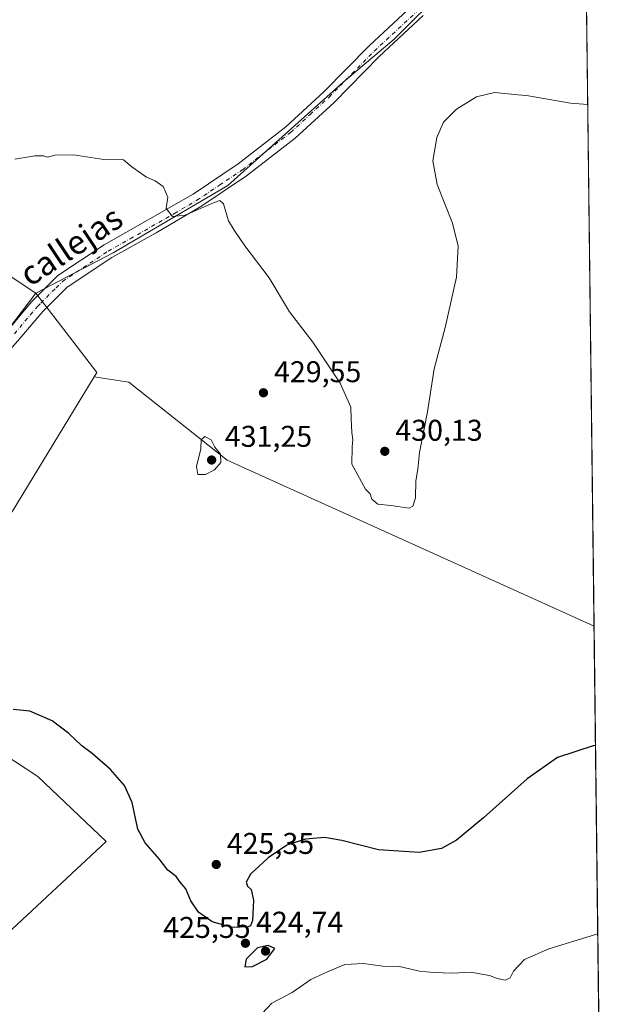
# Model space of a CAD drawing. Units: metres. Extents: x 580293 to 583740, y 4717330 to 4719684.
# Drawn here: x 583539 to 583738, y 4717861 to 4718190 of the extents above; entities that cross this region are included whole.
import ezdxf
from ezdxf.enums import TextEntityAlignment as Align

# ---------------------------------------------------------------- set-up
doc = ezdxf.new("R2010")
doc.units = ezdxf.units.M
doc.header["$MEASUREMENT"] = 0
doc.linetypes.add('DGN Style 4', pattern=[2.6384748266838614, 1.318413404963828, -0.6592067024819142, 0.001648016756204785, -0.6592067024819142])
for name, color, linetype, lineweight in [('Arbolado forestal CxS', 92, 'Continuous', 0), ('Comarca CxS', 21, 'Continuous', 0), ('Comunidad Autónoma CxS', 142, 'Continuous', 0), ('Cultivos herbáceos CxS', 92, 'Continuous', 0), ('Cultivos leñosos CxS', 92, 'Continuous', 0), ('Curva de nivel maestra', 30, 'Continuous', 30), ('Curva de nivel normal', 30, 'Continuous', 0), ('Municipio CxS', 4, 'Continuous', 0), ('Pista no pavimentada Cxs', 111, 'Continuous', 0), ('Pista no pavimentada eje', 91, 'DGN Style 4', 0), ('Provincia CxS', 1, 'Continuous', 0), ('Punto de cota en terreno', 7, 'Continuous', 0), ('Rótulo de punto de cota en terreno', 7, 'Continuous', 0), ('Texto cartográfico', 7, 'Continuous', 0)]:
    doc.layers.add(name, color=color, linetype=linetype, lineweight=lineweight)
doc.styles.add('Style-Arial', font='txt')

# ---------------------------------------------------------------- blocks, each defined once
blk = doc.blocks.new('*U17')
at = {"layer": 'Cultivos herbáceos CxS', "color": 92, "linetype": 'Continuous', "lineweight": 0}
blk.add_polyline3d([(583496.0267000003, 4717845.3989, 422.8705000000046), (583533.1549000005, 4717883.370100001, 423.124100000001), (583567.7569000004, 4717915.6173, 424.2663999999932), (583544.9949000003, 4717937.3101, 424.5026000000071), (583521.1180999996, 4717952.897100001, 424.3218999999954), (583525.8731000006, 4717966.0779, 425.5809000000008), (583535.7767000003, 4717977.117500001, 426.2029999999941), (583520.4539000001, 4718006.6099, 426.1913000000059), (583536.5329, 4718025.9749, 426.9853000000003), (583563.8377, 4718070.758199999, 428.3683000000019), (583575.3783, 4718069.002, 428.9431999999942), (583608.2188999997, 4718042.977299999, 429.2986999999994), (583730.6682000002, 4717987.5089, 427.5991999999969), (583732.4455000004, 4717840.146000001, 418.9907999999996)], dxfattribs=at)
blk = doc.blocks.new('5PATER')
at = {"layer": 'Arbolado forestal CxS', "linetype": 'Continuous', "lineweight": 0}
h = blk.add_hatch(color=51, dxfattribs=at)
edge = h.paths.add_edge_path()
edge.add_ellipse((0, 0), major_axis=(-0.1095731443231308, -0.1110710700762829), ratio=0.9994222409660322, start_angle=0, end_angle=360)

msp = doc.modelspace()

# ---------------------------------------------------------------- linework, layer by layer
at = {"layer": 'Comarca CxS', "color": 21, "linetype": 'Continuous', "lineweight": 0, "flags": 128}
msp.add_lwpolyline([(580457.3354364355, 4717331.701049293), (580320.1900006047, 4717330.079982796), (580317.1208768382, 4717595.589030537), (580301.451935123, 4718951.104842116), (580293.4500006052, 4719643.349982771), (583710.21000063, 4719683.779982769), (583738.1100006319, 4717370.479982797), (582841.8728355976, 4717359.886410837)], close=True, dxfattribs=at)
at = {"layer": 'Comunidad Autónoma CxS', "color": 142, "linetype": 'Continuous', "lineweight": 0, "flags": 128}
msp.add_lwpolyline([(580457.3354364355, 4717331.701049293), (580320.1900006047, 4717330.079982796), (580317.1208768382, 4717595.589030537), (580301.451935123, 4718951.104842116), (580293.4500006052, 4719643.349982771), (583710.21000063, 4719683.779982769), (583738.1100006319, 4717370.479982797), (582841.8728355976, 4717359.886410837)], close=True, dxfattribs=at)
at = {"layer": 'Cultivos herbáceos CxS', "color": 92, "linetype": 'Continuous', "lineweight": 0, "extrusion": (0.0002672498817888226, -0.022158657219356, 0.9997544310918237), "elevation": -103960.7719256737, "flags": 128}
msp.add_lwpolyline([(640586.5168872878, 4709707.343497379), (640586.5168872878, 4709457.387142798)], dxfattribs=at)
at = {"layer": 'Cultivos herbáceos CxS', "color": 92, "linetype": 'Continuous', "lineweight": 0, "extrusion": (0.00071621491414061, -0.05938485580319024, 0.9982349051888694), "elevation": -279332.0869338873, "flags": 128}
msp.add_lwpolyline([(640585.6760610782, 4702315.534485703), (640585.6760610782, 4702168.804041053)], dxfattribs=at)
at = {"layer": 'Cultivos herbáceos CxS', "color": 92, "linetype": 'Continuous', "lineweight": 0}
for points in [[(583295.9726999998, 4718344.760700001, 431.2333000000072), (583327.0396999996, 4718310.425100001, 431.7045999999973), (583364.0352999996, 4718266.821699999, 431.5979999999981), (583398.3885000005, 4718237.752499999, 432.1573999999965), (583415.5647, 4718219.253900001, 431.7581000000064), (583445.9540999997, 4718180.935500001, 430.7960000000021), (583471.0585000003, 4718157.151699999, 430.8478000000032), (583523.9095000001, 4718112.226700001, 429.528999999995), (583544.2981000004, 4718098.665899999, 429.2630999999965)], [(583681.1448999997, 4718200.751900001, 432.5675999999949), (583663.9676999999, 4718183.575300001, 431.954700000002), (583646.7906999998, 4718169.040899999, 431.6254000000045), (583608.4726999998, 4718134.687700001, 430.3840000000055), (583570.1549000005, 4718112.226100001, 429.3726000000024), (583544.2981000004, 4718098.665899999, 429.2630999999965)], [(583523.9095000001, 4718112.226700001, 429.528999999995), (583544.2981000004, 4718098.665899999, 429.2630999999965), (583517.1255000001, 4718063.1041, 428.5363000000071)], [(583544.2981000004, 4718098.665899999, 429.2630999999965), (583517.1255000001, 4718063.1041, 428.5363000000071), (583464.7001, 4717999.560900001, 423.5231000000058), (583416.8428999997, 4717981.2643, 419.8846999999951)], [(583544.2981000004, 4718098.665899999, 429.2630999999965), (583555.5367000002, 4718084.093699999, 428.5541999999987), (583564.7127, 4718072.193299999, 428.3880999999965), (583563.8377, 4718070.758199999, 428.3683000000019)], [(583563.8377, 4718070.758199999, 428.3683000000019), (583536.5329, 4718025.9749, 426.9853000000003), (583520.4539000001, 4718006.6099, 426.1913000000059), (583535.7767000003, 4717977.117500001, 426.2029999999941), (583525.8731000006, 4717966.0779, 425.5809000000008), (583521.1180999996, 4717952.897100001, 424.3218999999954), (583544.9949000003, 4717937.3101, 424.5026000000071), (583567.7569000004, 4717915.6173, 424.2663999999932), (583533.1549000005, 4717883.370100001, 423.124100000001), (583496.0267000003, 4717845.3989, 422.8705000000046), (583477.9419, 4717831.022700001, 422.0319000000018)], [(583563.8377, 4718070.758199999, 428.3683000000019), (583575.3783, 4718069.002, 428.9431999999942), (583608.2188999997, 4718042.977299999, 429.2986999999994), (583730.6682000002, 4717987.5089, 427.5991999999969)], [(583563.8377, 4718070.758199999, 428.3683000000019), (583575.3783, 4718069.002, 428.9431999999942), (583608.2188999997, 4718042.977299999, 429.2986999999994), (583730.6682000002, 4717987.5089, 427.5991999999969)]]:
    msp.add_polyline3d(points, dxfattribs=at)
msp.add_polyline3d([(583730.6682000002, 4717987.5089, 427.5991999999969), (583608.2188999997, 4718042.977299999, 429.2986999999994), (583575.3783, 4718069.002, 428.9431999999942), (583563.8377, 4718070.758199999, 428.3683000000019), (583564.7127, 4718072.193299999, 428.3880999999965), (583555.5367000002, 4718084.093699999, 428.5541999999987), (583544.2981000004, 4718098.665899999, 429.2630999999965), (583570.1549000005, 4718112.226100001, 429.3726000000024), (583608.4726999998, 4718134.687700001, 430.3840000000055), (583646.7906999998, 4718169.040899999, 431.6254000000045), (583663.9676999999, 4718183.575300001, 431.954700000002), (583681.1448999997, 4718200.751900001, 432.5675999999949), (583722.2901, 4718237.6273, 433.2008999999962), (583727.6046000002, 4718241.524499999, 433.1386999999959)], close=True, dxfattribs=at)
at = {"layer": 'Cultivos leñosos CxS', "color": 92, "linetype": 'Continuous', "lineweight": 0}
for points in [[(583295.9726999998, 4718344.760700001, 431.2333000000072), (583327.0396999996, 4718310.425100001, 431.7045999999973), (583364.0352999996, 4718266.821699999, 431.5979999999981), (583398.3885000005, 4718237.752499999, 432.1573999999965), (583415.5647, 4718219.253900001, 431.7581000000064), (583445.9540999997, 4718180.935500001, 430.7960000000021), (583471.0585000003, 4718157.151699999, 430.8478000000032), (583523.9095000001, 4718112.226700001, 429.528999999995), (583544.2981000004, 4718098.665899999, 429.2630999999965)], [(583681.1448999997, 4718200.751900001, 432.5675999999949), (583663.9676999999, 4718183.575300001, 431.954700000002), (583646.7906999998, 4718169.040899999, 431.6254000000045), (583608.4726999998, 4718134.687700001, 430.3840000000055), (583570.1549000005, 4718112.226100001, 429.3726000000024), (583544.2981000004, 4718098.665899999, 429.2630999999965), (583523.9095000001, 4718112.226700001, 429.528999999995), (583471.0585000003, 4718157.151699999, 430.8478000000032), (583445.9540999997, 4718180.935500001, 430.7960000000021), (583415.5647, 4718219.253900001, 431.7581000000064)], [(583681.1448999997, 4718200.751900001, 432.5675999999949), (583663.9676999999, 4718183.575300001, 431.954700000002), (583646.7906999998, 4718169.040899999, 431.6254000000045), (583608.4726999998, 4718134.687700001, 430.3840000000055), (583570.1549000005, 4718112.226100001, 429.3726000000024), (583544.2981000004, 4718098.665899999, 429.2630999999965)], [(583544.2981000004, 4718098.665899999, 429.2630999999965), (583517.1255000001, 4718063.1041, 428.5363000000071), (583464.7001, 4717999.560900001, 423.5231000000058), (583416.8428999997, 4717981.2643, 419.8846999999951)], [(583517.1255000001, 4718063.1041, 428.5363000000071), (583544.2981000004, 4718098.665899999, 429.2630999999965), (583555.5367000002, 4718084.093699999, 428.5541999999987), (583564.7127, 4718072.193299999, 428.3880999999965), (583563.8377, 4718070.758199999, 428.3683000000019), (583536.5329, 4718025.9749, 426.9853000000003)], [(583544.2981000004, 4718098.665899999, 429.2630999999965), (583555.5367000002, 4718084.093699999, 428.5541999999987), (583564.7127, 4718072.193299999, 428.3880999999965), (583563.8377, 4718070.758199999, 428.3683000000019)], [(583563.8377, 4718070.758199999, 428.3683000000019), (583536.5329, 4718025.9749, 426.9853000000003), (583520.4539000001, 4718006.6099, 426.1913000000059), (583535.7767000003, 4717977.117500001, 426.2029999999941), (583525.8731000006, 4717966.0779, 425.5809000000008), (583521.1180999996, 4717952.897100001, 424.3218999999954), (583544.9949000003, 4717937.3101, 424.5026000000071), (583567.7569000004, 4717915.6173, 424.2663999999932), (583533.1549000005, 4717883.370100001, 423.124100000001), (583496.0267000003, 4717845.3989, 422.8705000000046), (583477.9419, 4717831.022700001, 422.0319000000018)], [(583521.1180999996, 4717952.897100001, 424.3218999999954), (583544.9949000003, 4717937.3101, 424.5026000000071), (583567.7569000004, 4717915.6173, 424.2663999999932), (583533.1549000005, 4717883.370100001, 423.124100000001)]]:
    msp.add_polyline3d(points, dxfattribs=at)
at = {"layer": 'Curva de nivel maestra', "color": 30, "linetype": 'Continuous', "lineweight": 30, "elevation": 425, "flags": 128}
for points in [[(583731.1482999995, 4717947.699300001), (583730.3600000005, 4717947.550100001), (583718.4400000004, 4717943.640100001), (583708.3700000001, 4717936.540100001), (583693.79, 4717923.470100001), (583684.79, 4717916.0801), (583679.7199999997, 4717913.2401), (583672.2599999999, 4717911.9101), (583658.7400000002, 4717912.840100001), (583646.5, 4717915.940099999), (583640.7000000002, 4717916.9301), (583634.3200000003, 4717916.4101), (583628.1200000001, 4717914.4001), (583621.9000000004, 4717910.140100001), (583615.9400000004, 4717904.6601), (583614.54, 4717902.020099999), (583615.0199999996, 4717900.7501), (583616.2000000002, 4717899.640100001), (583617, 4717896.020099999), (583616.6299999999, 4717889.290100001), (583616.0099999999, 4717887.4301), (583615.2000000002, 4717887.130100001), (583609.8899999997, 4717886.880100001), (583603.2400000002, 4717888.7501), (583598.5999999996, 4717892.020099999), (583596.0099999999, 4717895.770099999), (583594.3799999999, 4717899.800100001), (583592.5300000003, 4717902.040100001), (583591.1600000003, 4717903.890100001), (583588.3799999999, 4717906.0601), (583585.4400000004, 4717909.8301), (583580.7800000003, 4717915.120100001), (583578.4199999999, 4717919.780099999), (583576.4600000001, 4717928.6501), (583573.9400000004, 4717934.3101), (583569.2800000003, 4717939.700099999), (583563.0800000001, 4717944.9901), (583559.6699999999, 4717947.530099999), (583555.2999999998, 4717951.7301), (583549.7199999997, 4717955.9301), (583542.3499999996, 4717959.100099999), (583536.7599999999, 4717959.700099999)], [(583614.0800000001, 4717873.780099999), (583616.7000000002, 4717873.8301), (583621.4400000004, 4717876.360099999), (583624.0800000001, 4717879.890100001), (583621.9199999999, 4717880.9001), (583618.3300000001, 4717880.110099999), (583614.5599999996, 4717876.280099999), (583614.0800000001, 4717873.780099999)]]:
    msp.add_lwpolyline(points, dxfattribs=at)
at = {"layer": 'Curva de nivel normal', "color": 30, "linetype": 'Continuous', "lineweight": 0, "flags": 128}
for points, elevation in [([(583728.5674000002, 4718161.696000001), (583722.79, 4718162.210100001), (583708.79, 4718164.640100001), (583697.4500000002, 4718165.7301), (583691.4500000002, 4718164.3201), (583684.79, 4718160.200099999), (583680.4500000002, 4718155.840100001), (583678.1699999999, 4718150.6601), (583676.8499999996, 4718142.870100001), (583678.3099999996, 4718135.0601), (583683.3799999999, 4718122.140100001), (583685.2599999999, 4718114.440099999), (583684.7100000001, 4718104.0801), (583681, 4718087.200099999), (583677.2800000003, 4718073.440099999), (583675.0999999996, 4718059.0801), (583672.4400000004, 4718045.530099999), (583671.8499999996, 4718039.940099999), (583671.1500000004, 4718036.030099999), (583671.0700000003, 4718030.340100001), (583670.1900000004, 4718027.550100001), (583668.9900000002, 4718026.950099999), (583662.79, 4718027.8301), (583658.4500000002, 4718028.280099999), (583656.4500000002, 4718029.880100001), (583655.9000000004, 4718031.6601), (583654.3399999999, 4718033.270099999), (583649.8300000001, 4718041.590100001), (583649.9000000004, 4718047.450099999), (583650.1699999999, 4718049.7401), (583649.8099999996, 4718052.190099999), (583649.6100000005, 4718056.700099999), (583649.5300000003, 4718060.620100001), (583645.8700000001, 4718068.630100001), (583636.75, 4718082.390100001), (583629.0199999996, 4718092.540100001), (583622.2400000002, 4718103.870100001), (583614.0800000001, 4718114.5801), (583610.5, 4718119.720100001), (583608.6200000001, 4718122.920100001), (583607.0099999999, 4718128.5701), (583605.7100000001, 4718129.640100001), (583603.9100000003, 4718128.9801), (583594.1299999999, 4718124.770099999), (583589.9400000004, 4718124.3101), (583587.8600000005, 4718126.940099999), (583588.3499999996, 4718130.7601), (583586.8399999999, 4718134.3201), (583584.1299999999, 4718136.210100001), (583581.2599999999, 4718137.4101), (583576.3899999997, 4718140.850099999), (583573.5300000003, 4718143.270099999), (583567.0700000003, 4718143.350099999), (583556.8899999997, 4718144.920100001), (583550.7100000001, 4718144.790100001), (583548.1699999999, 4718144.0801), (583546.8300000001, 4718144.5701), (583543.9600000001, 4718144.550100001), (583537.2999999998, 4718143.470100001)], 430), ([(583600.6900000004, 4718050.8101), (583599.5099999999, 4718049.710100001), (583599.3499999996, 4718046.690099999), (583597.9400000004, 4718040.8301), (583598.4400000004, 4718038.190099999), (583600.9299999997, 4718038.170100001), (583603.9600000001, 4718039.7401), (583606.0999999996, 4718042.1801), (583605.9299999997, 4718044.970100001), (583604.1299999999, 4718047.300100001), (583602.9000000004, 4718049.7401), (583600.6900000004, 4718050.8101)], 430), ([(583618.2300000004, 4717856.360099999), (583623.1500000004, 4717861.590100001), (583629.8799999999, 4717865.220100001), (583636.1200000001, 4717869.4801), (583641.9199999999, 4717872.220100001), (583647.4299999997, 4717874.4901), (583653.7599999999, 4717874.9301), (583660.1900000004, 4717873.960100001), (583665.7199999997, 4717873.870100001), (583672.3899999997, 4717872.3201), (583677.0700000003, 4717871.840100001), (583683.5199999996, 4717871.620100001), (583689.5999999996, 4717871.940099999), (583692.5099999999, 4717871.390100001), (583695.79, 4717870.860099999), (583698.3200000003, 4717869.890100001), (583701.04, 4717869.340100001), (583702.6699999999, 4717870.090100001), (583703.8099999996, 4717872.3301), (583707.4199999999, 4717876.2601), (583715.5999999996, 4717879.7301), (583730.8600000005, 4717884.4001), (583731.9069999997, 4717884.799000001)], 420)]:
    msp.add_lwpolyline(points, dxfattribs=dict(at, elevation=elevation))
at = {"layer": 'Municipio CxS', "color": 4, "linetype": 'Continuous', "lineweight": 0, "flags": 128}
msp.add_lwpolyline([(583710.21000063, 4719683.779982769), (583738.1100006319, 4717370.479982797)], dxfattribs=at)
at = {"layer": 'Pista no pavimentada Cxs', "color": 111, "linetype": 'Continuous', "lineweight": 0}
for points in [[(583535.3000999996, 4718086.7301, 429.2274000000034), (583541.1101000002, 4718093.6601, 429.0866999999998), (583543.0100999996, 4718095.9301, 429.148000000001), (583545.3501000004, 4718098.2601, 429.1944999999978), (583551.6901000004, 4718104.5801, 429.4578000000038), (583567.1801000005, 4718114.860099999, 429.5473999999958), (583596.7901, 4718131.8101, 430.2642000000051), (583611.8201000001, 4718141.9101, 430.7360000000045), (583627.7301000003, 4718154.2301, 431.3680000000023), (583640.5100999996, 4718165.950099999, 431.6747000000032), (583655.5500999996, 4718181.290100001, 432.0690999999933), (583670.0500999996, 4718194.7601, 432.5357999999979)], [(583535.3000999996, 4718086.7301, 429.2274000000034), (583541.1101000002, 4718093.6601, 429.0866999999998), (583543.0100999996, 4718095.9301, 429.148000000001), (583545.3501000004, 4718098.2601, 429.1944999999978), (583551.6901000004, 4718104.5801, 429.4578000000038), (583567.1801000005, 4718114.860099999, 429.5473999999958), (583596.7901, 4718131.8101, 430.2642000000051), (583611.8201000001, 4718141.9101, 430.7360000000045), (583627.7301000003, 4718154.2301, 431.3680000000023), (583640.5100999996, 4718165.950099999, 431.6747000000032), (583655.5500999996, 4718181.290100001, 432.0690999999933), (583670.0500999996, 4718194.7601, 432.5357999999979)], [(583673.6700999998, 4718191.420100001, 431.9934000000067), (583658.9801000003, 4718177.770099999, 431.5632000000041), (583643.9200999998, 4718162.420100001, 431.3377000000037), (583630.9001000002, 4718150.470100001, 431.2829000000056), (583614.7001, 4718137.9301, 430.7266999999993), (583599.4101, 4718127.6501, 429.9927000000025), (583584.4801000003, 4718118.870100001, 429.5368000000017), (583569.7301000003, 4718110.6601, 429.1953999999969), (583554.8101000004, 4718100.7601, 429.0535999999993), (583550.4200999998, 4718096.390100001, 428.9738999999972), (583546.6401000004, 4718092.610099999, 429.1094000000012), (583539.0301000001, 4718083.530099999, 428.6180000000023), (583514.8000999996, 4718055.9301, 427.9272999999957)], [(583673.6700999998, 4718191.420100001, 431.9934000000067), (583658.9801000003, 4718177.770099999, 431.5632000000041), (583643.9200999998, 4718162.420100001, 431.3377000000037), (583630.9001000002, 4718150.470100001, 431.2829000000056), (583614.7001, 4718137.9301, 430.7266999999993), (583599.4101, 4718127.6501, 429.9927000000025), (583584.4801000003, 4718118.870100001, 429.5368000000017), (583569.7301000003, 4718110.6601, 429.1953999999969), (583554.8101000004, 4718100.7601, 429.0535999999993), (583550.4200999998, 4718096.390100001, 428.9738999999972), (583546.6401000004, 4718092.610099999, 429.1094000000012), (583539.0301000001, 4718083.530099999, 428.6180000000023), (583514.8000999996, 4718055.9301, 427.9272999999957)]]:
    msp.add_polyline3d(points, dxfattribs=at)
at = {"layer": 'Pista no pavimentada eje', "color": 91, "linetype": 'DGN Style 4', "lineweight": 0}
msp.add_polyline3d([(583537.1651, 4718085.130100001, 428.8515999999945), (583544.8251, 4718094.270099999, 429.0901000000013), (583545.9951, 4718095.4351, 429.1189000000013), (583547.8850999996, 4718097.325099999, 429.0856000000058), (583551.0551000005, 4718100.485099999, 429.1573000000063), (583553.2500999998, 4718102.670100001, 429.2234000000026), (583568.4550999999, 4718112.7601, 429.3989000000002), (583575.8300999999, 4718116.8651, 429.5911000000052), (583590.6350999996, 4718125.340100001, 429.9581000000035), (583598.1001000004, 4718129.7301, 430.1291000000056), (583605.6151000002, 4718134.780099999, 430.3919000000024), (583613.2600999996, 4718139.920100001, 430.7007000000012), (583629.3151000004, 4718152.350099999, 431.3080999999948), (583635.8251, 4718158.325099999, 431.4330999999948), (583642.2150999998, 4718164.1851, 431.528999999995), (583649.7451, 4718171.860099999, 431.5954000000056), (583657.2651000004, 4718179.530099999, 431.8522999999987), (583671.8601000002, 4718193.090100001, 432.3144999999931)], dxfattribs=at)
at = {"layer": 'Provincia CxS', "color": 1, "linetype": 'Continuous', "lineweight": 0, "flags": 128}
msp.add_lwpolyline([(580457.3354364355, 4717331.701049293), (580320.1900006047, 4717330.079982796), (580317.1208768382, 4717595.589030537), (580301.451935123, 4718951.104842116), (580293.4500006052, 4719643.349982771), (583710.21000063, 4719683.779982769), (583738.1100006319, 4717370.479982797), (582841.8728355976, 4717359.886410837)], close=True, dxfattribs=at)

# ---------------------------------------------------------------- block references
at = {"layer": 'Cultivos herbáceos CxS', "color": 92, "linetype": 'Continuous', "lineweight": 0}
msp.add_blockref('*U17', (0, 0), dxfattribs=at)
at = {"layer": 'Punto de cota en terreno', "color": 7, "linetype": 'Continuous', "lineweight": 0, "xscale": 10, "yscale": 10, "zscale": 10}
for p in [(583620.3099999996, 4718065.460000001, 429.5500000000029), (583660.8200000003, 4718045.91, 430.1300000000047), (583603, 4718043, 431.25), (583604.5499999998, 4717907.939999999, 425.3500000000058), (583614.2999999998, 4717881.640000001, 424.7400000000052), (583621, 4717879, 425.5500000000029)]:
    msp.add_blockref('5PATER', p, dxfattribs=at)

# ---------------------------------------------------------------- texts
at = {"layer": 'Rótulo de punto de cota en terreno', "color": 7, "linetype": 'Continuous', "lineweight": 0, "style": 'Style-Arial'}
for s, p in [('429,55', (583623.8378, 4718068.9878)), ('431,25', (583607.4096999997, 4718047.409700001)), ('430,13', (583664.3477999996, 4718049.437799999)), ('425,35', (583608.0778000001, 4717911.467800001)), ('425,55', (583586.8572000006, 4717883.409700001)), ('424,74', (583617.8278000001, 4717885.1678))]:
    msp.add_text(s, height=7.000000000000002, dxfattribs=at).set_placement(p)
at = {"layer": 'Texto cartográfico', "color": 7, "linetype": 'Continuous', "lineweight": 0, "style": 'Style-Arial'}
msp.add_text('callejas', height=8, rotation=33.5804182184645, dxfattribs=at).set_placement((583556.0363679047, 4718114.545086867), align=Align.MIDDLE_CENTER)

doc.saveas('drawing.dxf')
